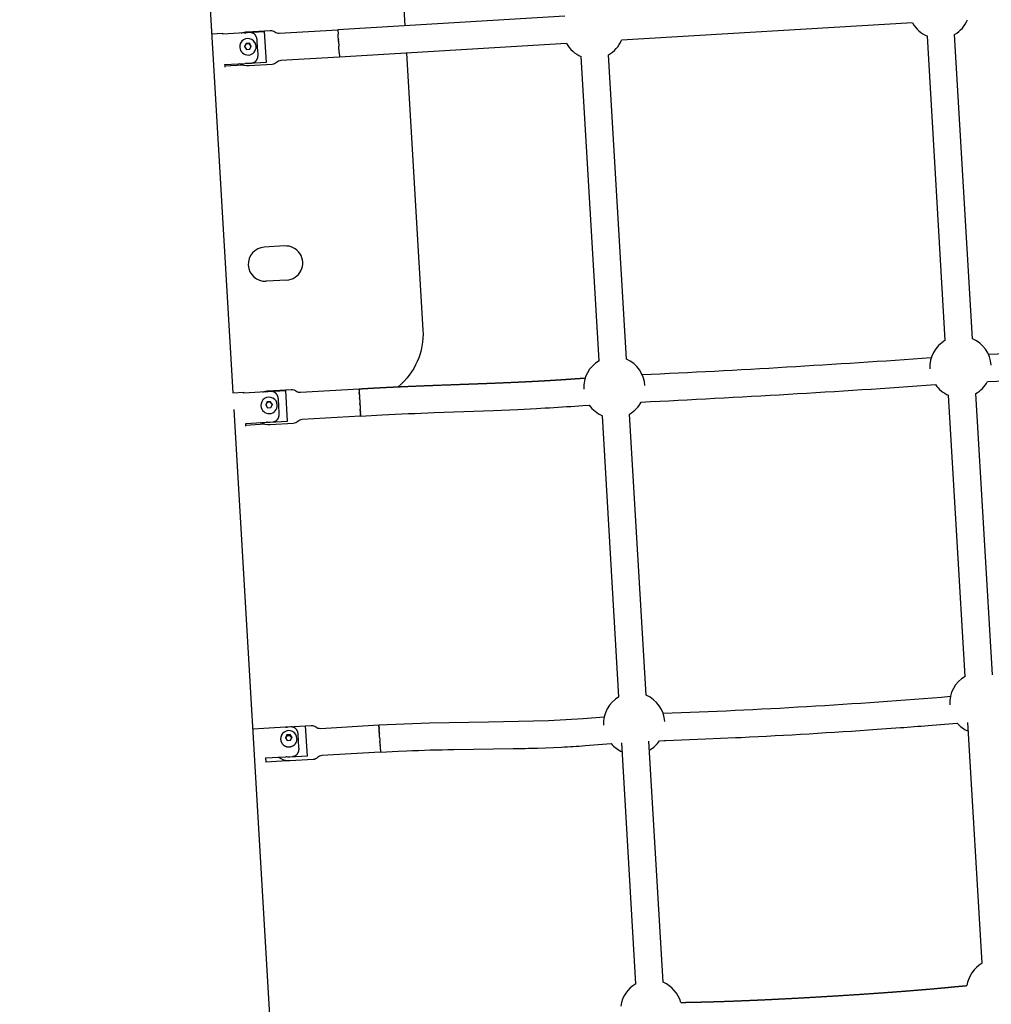
# Model space of a CAD drawing. Units: millimetres. Extents: x 99665 to 125185, y -14886 to 16051.
# Drawn here: x 119262 to 119974, y -8781 to -8060 of the extents above; entities that cross this region are included whole.
import ezdxf

# ---------------------------------------------------------------- set-up
doc = ezdxf.new("R2010")
doc.units = ezdxf.units.MM
doc.header["$LTSCALE"] = 500
doc.header["$MEASUREMENT"] = 0
for name, color, linetype, true_color in [('Make2D', 7, 'Continuous', 0x000000), ('usezones$EN', 70, 'Continuous', 0x7fff00), ('usezones$EN$DIMS', 70, 'Continuous', 0x7fff00)]:
    doc.layers.add(name, color=color, linetype=linetype, true_color=true_color)
doc.styles.add('Arial', font='txt')
doc.dimstyles.new('EN RC DIMS', dxfattribs={"dimtxt": 400, "dimasz": 250, "dimexe": 150, "dimexo": 150, "dimgap": 250, "dimtad": 0, "dimtih": 1, "dimtoh": 1, "dimzin": 1, "dimdsep": 46, "dimtxsty": 'Arial', "dimcen": 150, "dimazin": 0, "dimtfac": 1, "dimtdec": 4, "dimtix": 1, "dimtmove": 1, "dimatfit": 3, "dimfxl": 0, "dimtolj": 1, "dimtzin": 1, "dimarcsym": 0})

# ---------------------------------------------------------------- blocks, each defined once
blk = doc.blocks.new('*D1')
at = {"layer": 'Defpoints', "color": 0}
for p in [(125185.41, 15788.44), (103610.16, 9416.25), (125185.41, -11445.24)]:
    blk.add_point(p, dxfattribs=at)
at = {"layer": 'usezones$EN$DIMS', "color": 0, "lineweight": -2}
for p, q in [((103610.16, 9566.25), (103610.16, 15938.44)), ((125185.41, -11295.24), (125185.41, 15938.44)), ((103860.16, 15788.44), (113003.18, 15788.44)), ((124935.41, 15788.44), (115792.38, 15788.44))]:
    blk.add_line(p, q, dxfattribs=at)
at = {"layer": 'usezones$EN$DIMS', "color": 0}
for points in [[(103860.16, 15830.11), (103860.16, 15746.78), (103610.16, 15788.44)], [(124935.41, 15746.78), (124935.41, 15830.11), (125185.41, 15788.44)]]:
    blk.add_solid(points, dxfattribs=at)
at = {"layer": 'usezones$EN$DIMS', "color": 0, "insert": (114397.78, 15788.44), "char_height": 400, "attachment_point": 5, "style": 'Arial'}
blk.add_mtext('\\A1;21575.25', dxfattribs=at)
blk = doc.blocks.new('*D2')
at = {"layer": 'Defpoints', "color": 0}
for p in [(108886.36, 14692.45), (100800.63, -14885.89), (121823.77, -14885.89)]:
    blk.add_point(p, dxfattribs=at)
at = {"layer": 'usezones$EN$DIMS', "color": 0, "lineweight": -2}
for p, q in [((108736.36, 14692.45), (100650.63, 14692.45)), ((100800.63, 14442.45), (100800.63, 357.48)), ((100800.63, -14635.89), (100800.63, -550.92)), ((121673.77, -14885.89), (100650.63, -14885.89))]:
    blk.add_line(p, q, dxfattribs=at)
at = {"layer": 'usezones$EN$DIMS', "color": 0}
for points in [[(100842.3, 14442.45), (100758.96, 14442.45), (100800.63, 14692.45)], [(100758.96, -14635.89), (100842.3, -14635.89), (100800.63, -14885.89)]]:
    blk.add_solid(points, dxfattribs=at)
at = {"layer": 'usezones$EN$DIMS', "color": 0, "insert": (100800.63, -96.72), "char_height": 400, "attachment_point": 5, "style": 'Arial'}
blk.add_mtext('\\A1;29578.34', dxfattribs=at)

msp = doc.modelspace()

# ---------------------------------------------------------------- linework, layer by layer
at = {"layer": 'Make2D'}
for p, q in [((119389.791, -7846.356), (119418.542, -8333.242)), ((119661.975, -8057.134), (119495.487, -8067.131)), ((119495.487, -8067.131), (119495.682, -8070.434)), ((119916.724, -8062.113), (119703.369, -8074.723)), ((119403.001, -8070.091), (119411.137, -8069.611)), ((119411.182, -8070.365), (119411.139, -8069.637)), ((119441.568, -8068.393), (119442.912, -8091.137)), ((119495.803, -8072.477), (119495.682, -8070.434)), ((119495.803, -8072.477), (119495.808, -8072.567)), ((119495.855, -8073.366), (119495.808, -8072.567)), ((119495.855, -8073.366), (119495.863, -8073.493)), ((119495.909, -8074.268), (119495.863, -8073.493)), ((119495.909, -8074.268), (119495.919, -8074.443)), ((119495.962, -8075.169), (119495.919, -8074.443)), ((119940.737, -8294.704), (119927.574, -8071.809)), ((119960.705, -8293.563), (119947.537, -8070.591)), ((119423.715, -8078.566), (119423.658, -8078.927)), ((119428.212, -8077.165), (119427.091, -8079.388)), ((119427.091, -8079.388), (119428.466, -8081.463)), ((119428.23, -8077.482), (119427.192, -8079.541)), ((119430.707, -8077.017), (119428.212, -8077.165)), ((119428.23, -8077.482), (119428.212, -8077.165)), ((119430.726, -8077.334), (119428.23, -8077.482)), ((119428.466, -8081.463), (119430.961, -8081.316)), ((119432.082, -8079.093), (119430.707, -8077.017)), ((119430.726, -8077.334), (119430.707, -8077.017)), ((119431.999, -8079.257), (119430.726, -8077.334)), ((119430.961, -8081.316), (119432.082, -8079.093)), ((119435.437, -8078.231), (119435.338, -8077.879)), ((119436.684, -8079.829), (119436.397, -8074.979)), ((119436.995, -8085.102), (119436.684, -8079.829)), ((119496.014, -8076.057), (119495.994, -8075.717)), ((119496.067, -8076.953), (119496.105, -8077.584)), ((119496.178, -8078.829), (119496.18, -8078.858)), ((119496.184, -8078.93), (119496.18, -8078.858)), ((119496.184, -8078.93), (119496.192, -8079.058)), ((119496.235, -8079.785), (119496.192, -8079.058)), ((119496.235, -8079.785), (119496.236, -8079.808)), ((119496.239, -8079.861), (119496.236, -8079.808)), ((119496.239, -8079.861), (119496.245, -8079.959)), ((119496.291, -8080.734), (119496.245, -8079.959)), ((119496.291, -8080.734), (119496.292, -8080.751)), ((119496.294, -8080.788), (119496.292, -8080.751)), ((119496.294, -8080.788), (119496.298, -8080.861)), ((119496.346, -8081.661), (119496.298, -8080.861)), ((119496.346, -8081.661), (119496.346, -8081.673)), ((119496.348, -8081.699), (119496.346, -8081.673)), ((119496.348, -8081.699), (119496.351, -8081.75)), ((119496.398, -8082.55), (119496.351, -8081.75)), ((119662.999, -8077.108), (119496.667, -8087.096)), ((119496.398, -8082.55), (119496.4, -8082.573)), ((119496.448, -8083.385), (119496.4, -8082.573)), ((119496.448, -8083.385), (119496.449, -8083.402)), ((119496.472, -8083.794), (119496.449, -8083.402)), ((119496.472, -8083.794), (119496.661, -8086.994)), ((119496.664, -8087.04), (119496.661, -8086.994)), ((119496.664, -8087.04), (119496.665, -8087.068)), ((119496.667, -8087.095), (119496.665, -8087.068)), ((119687.012, -8309.699), (119673.848, -8086.805)), ((119706.979, -8308.558), (119693.811, -8085.587)), ((119426.112, -8093.013), (119412.566, -8093.813)), ((119456.52, -8225.583), (119441.546, -8226.467)), ((119457.993, -8250.539), (119443.019, -8251.423)), ((119418.542, -8333.242), (119426.678, -8332.761)), ((119426.716, -8333.408), (119426.679, -8332.77)), ((119457.103, -8331.449), (119458.443, -8354.122)), ((119511.037, -8330.422), (119511.029, -8330.293)), ((119511.037, -8330.422), (119511.038, -8330.447)), ((119511.046, -8330.578), (119511.038, -8330.447)), ((119511.046, -8330.578), (119511.057, -8330.772)), ((119511.063, -8330.869), (119511.057, -8330.772)), ((119511.063, -8330.869), (119511.077, -8331.112)), ((119511.086, -8331.261), (119511.077, -8331.112)), ((119511.086, -8331.261), (119511.109, -8331.648)), ((119511.115, -8331.751), (119511.142, -8332.205)), ((119511.15, -8332.335), (119511.171, -8332.701)), ((119511.189, -8333.004), (119511.171, -8332.701)), ((119511.189, -8333.004), (119511.213, -8333.41)), ((119511.233, -8333.747), (119511.213, -8333.41)), ((119511.233, -8333.747), (119511.26, -8334.197)), ((119511.28, -8334.549), (119511.26, -8334.197)), ((119975.253, -8539.831), (119963.078, -8333.74)), ((119443.727, -8339.88), (119442.606, -8342.097)), ((119443.751, -8340.275), (119442.733, -8342.287)), ((119446.223, -8339.733), (119443.727, -8339.88)), ((119443.751, -8340.275), (119443.727, -8339.88)), ((119446.246, -8340.128), (119443.751, -8340.275)), ((119447.597, -8341.802), (119446.223, -8339.733)), ((119446.246, -8340.128), (119446.223, -8339.733)), ((119447.494, -8342.006), (119446.246, -8340.128)), ((119451.067, -8341.59), (119451.002, -8341.236)), ((119452.213, -8342.776), (119451.931, -8338.001)), ((119511.28, -8334.549), (119511.31, -8335.048)), ((119511.33, -8335.397), (119511.363, -8335.95)), ((119511.435, -8337.168), (119511.401, -8336.589)), ((119511.643, -8340.685), (119511.654, -8340.868)), ((119511.663, -8341.019), (119511.654, -8340.868)), ((119511.704, -8341.721), (119511.696, -8341.579)), ((119511.704, -8341.721), (119511.71, -8341.821)), ((119955.286, -8540.973), (119943.115, -8334.958)), ((119419.266, -8345.487), (119465.863, -9133.69)), ((119439.158, -8341.937), (119439.136, -8342.295)), ((119442.606, -8342.097), (119443.98, -8344.165)), ((119443.981, -8344.165), (119446.476, -8344.018)), ((119446.476, -8344.018), (119447.597, -8341.802)), ((119452.527, -8348.093), (119452.213, -8342.784)), ((119511.746, -8342.435), (119511.748, -8342.463)), ((119511.761, -8342.682), (119511.767, -8342.779)), ((119511.799, -8343.324), (119511.801, -8343.358)), ((119511.818, -8343.639), (119511.823, -8343.73)), ((119511.873, -8344.576), (119511.878, -8344.661)), ((119511.941, -8345.726), (119511.906, -8345.129)), ((119511.99, -8346.555), (119511.956, -8345.977)), ((119512.035, -8347.322), (119512.003, -8346.78)), ((119512.076, -8348.013), (119512.047, -8347.522)), ((119512.112, -8348.619), (119512.087, -8348.191)), ((119512.112, -8348.619), (119512.121, -8348.775)), ((119512.142, -8349.131), (119512.121, -8348.775)), ((119721.527, -8554.827), (119709.352, -8348.736)), ((119428.152, -8357.708), (119428.028, -8355.623)), ((119512.142, -8349.131), (119512.145, -8349.175)), ((119512.159, -8349.415), (119512.15, -8349.266)), ((119512.159, -8349.415), (119512.161, -8349.455)), ((119512.167, -8349.545), (119512.161, -8349.455)), ((119512.167, -8349.545), (119512.173, -8349.658)), ((119512.179, -8349.754), (119512.173, -8349.658)), ((119512.179, -8349.754), (119512.181, -8349.786)), ((119512.185, -8349.86), (119512.181, -8349.786)), ((119512.185, -8349.86), (119512.191, -8349.948)), ((119512.194, -8350), (119512.191, -8349.948)), ((119512.198, -8350.079), (119512.195, -8350.024)), ((119512.198, -8350.079), (119512.208, -8350.246)), ((119701.56, -8555.968), (119689.389, -8349.954)), ((119441.968, -8356.252), (119428.114, -8357.071)), ((119433.091, -8579.511), (119441.226, -8579.03)), ((119441.238, -8579.23), (119441.228, -8579.057)), ((119471.63, -8577.348), (119472.93, -8599.353)), ((119525.583, -8576.658), (119525.577, -8576.55)), ((119525.583, -8576.658), (119525.587, -8576.716)), ((119525.589, -8576.75), (119525.587, -8576.716)), ((119525.589, -8576.75), (119525.599, -8576.928)), ((119525.603, -8577.003), (119525.599, -8576.928)), ((119525.603, -8577.003), (119525.618, -8577.25)), ((119525.631, -8577.475), (119525.618, -8577.25)), ((119525.631, -8577.475), (119525.643, -8577.665)), ((119525.658, -8577.934), (119525.643, -8577.665)), ((119525.658, -8577.934), (119525.673, -8578.177)), ((119525.691, -8578.485), (119525.673, -8578.177)), ((119525.736, -8579.252), (119525.709, -8578.782)), ((119525.78, -8579.984), (119525.749, -8579.473)), ((119967.714, -8751.289), (119957.283, -8574.782)), ((119458.138, -8583.82), (119457.013, -8585.973)), ((119457.013, -8585.973), (119458.384, -8587.978)), ((119458.186, -8584.637), (119457.282, -8586.367)), ((119460.634, -8583.672), (119458.138, -8583.82)), ((119458.186, -8584.637), (119458.14, -8583.851)), ((119460.682, -8584.489), (119458.186, -8584.637)), ((119462.004, -8585.678), (119460.634, -8583.672)), ((119460.682, -8584.489), (119460.635, -8583.703)), ((119461.783, -8586.101), (119460.682, -8584.489)), ((119460.879, -8587.831), (119462.004, -8585.678)), ((119466.699, -8587.997), (119466.442, -8583.645)), ((119525.827, -8580.793), (119525.795, -8580.24)), ((119525.879, -8581.667), (119525.844, -8581.07)), ((119525.934, -8582.594), (119525.896, -8581.947)), ((119526.112, -8585.601), (119525.949, -8582.858)), ((119526.112, -8585.601), (119526.222, -8587.463)), ((119458.384, -8587.978), (119460.879, -8587.831)), ((119467.021, -8593.439), (119466.7, -8588.009)), ((119526.328, -8589.256), (119526.284, -8588.524)), ((119526.342, -8589.508), (119526.351, -8589.658)), ((119526.428, -8590.958), (119526.399, -8590.471)), ((119526.478, -8591.793), (119526.454, -8591.397)), ((119526.478, -8591.793), (119526.506, -8592.271)), ((119526.525, -8592.6), (119526.554, -8593.08)), ((119526.554, -8593.08), (119526.558, -8593.147)), ((119526.57, -8593.363), (119526.597, -8593.812)), ((119526.597, -8593.812), (119526.6, -8593.871)), ((119526.612, -8594.067), (119526.635, -8594.459)), ((119713.988, -8766.284), (119703.558, -8589.777)), ((119733.956, -8765.143), (119723.523, -8588.598)), ((119526.649, -8594.7), (119526.668, -8595.016)), ((119526.675, -8595.131), (119526.695, -8595.48)), ((119526.702, -8595.589), (119526.734, -8596.136)), ((119526.734, -8596.136), (119526.75, -8596.406)), ((119526.755, -8596.489), (119526.75, -8596.406)), ((119526.755, -8596.489), (119526.757, -8596.515)), ((119458.283, -8602.865), (119442.689, -8603.787))]:
    msp.add_line(p, q, dxfattribs=at)
for points in [[(119499.861, -7843.331, -0.3083069), (119534.255, -7887.915), (119544.661, -8064.187)], [(119424.727, -8069.566, -0.0875911), (119428.955, -8068.559), (119445.855, -8067.56, -0.1826758), (119449.23, -8068.613, 0.1826758), (119452.605, -8069.665), (119495.487, -8067.131)], [(119426.991, -8069.432, -0.0439281), (119428.989, -8069.136), (119441.568, -8068.393)], [(119496.667, -8087.096), (119453.785, -8089.631, 0.1826758), (119450.557, -8091.074, -0.1826758), (119447.33, -8092.517), (119430.43, -8093.515, -0.1413617), (119423.67, -8091.991)], [(119545.84, -8084.152), (119557.828, -8287.22, -0.2396006), (119539.707, -8328.757)], [(119442.912, -8091.137), (119430.334, -8091.881, -0.0556159), (119427.783, -8091.748)], [(119440.57, -8332.589, -0.0810108), (119444.497, -8331.708), (119461.396, -8330.71, -0.1826758), (119464.771, -8331.762, 0.1826758), (119468.146, -8332.815), (119511.028, -8330.281)], [(119442.601, -8332.469, -0.0421295), (119444.525, -8332.192), (119457.103, -8331.449)], [(119512.208, -8350.246), (119527.99, -8349.352, -0.0033814), (119566.139, -8347.683), (119609.551, -8346.061), (119627.305, -8345.308), (119641.121, -8344.633, 0.0044793), (119666.34, -8343.098), (119675.106, -8342.479), (119679.751, -8342.179)], [(119512.208, -8350.246), (119469.326, -8352.78, 0.1826758), (119466.099, -8354.223, -0.1826758), (119462.871, -8355.666), (119445.972, -8356.665, -0.1480322), (119438.928, -8354.979)], [(119458.443, -8354.122), (119445.865, -8354.865, -0.056727), (119443.256, -8354.723)], [(119456.832, -8578.309, -0.0448372), (119459.045, -8577.977), (119475.944, -8576.979, -0.1826758), (119479.32, -8578.031, 0.1826758), (119482.695, -8579.084), (119525.577, -8576.55)], [(119457.629, -8578.262, -0.0301267), (119459.052, -8578.091), (119471.63, -8577.348)], [(119731.271, -8588.181), (119734.806, -8588.004), (119735.95, -8587.949), (119764.955, -8586.885), (119787.015, -8585.897), (119790.991, -8585.704, 0.0048664), (119890.67, -8579.805), (119907.771, -8578.578, 0.0015488), (119928.259, -8576.977), (119946.329, -8575.498), (119949.463, -8575.285)], [(119526.757, -8596.515), (119539.648, -8595.797), (119545.996, -8595.514, -0.0061087), (119580.508, -8594.605), (119623.993, -8593.961, 0.0022419), (119641.825, -8593.516), (119659.384, -8592.814, 0.0061519), (119676.8, -8591.744), (119692.679, -8590.488), (119695.737, -8590.281)], [(119526.757, -8596.515), (119483.875, -8599.049, 0.1826758), (119480.647, -8600.492, -0.1826758), (119477.419, -8601.935), (119460.52, -8602.934, -0.1850628), (119451.991, -8600.23)], [(119472.93, -8599.353), (119460.352, -8600.096, -0.0617268), (119457.435, -8599.909)]]:
    msp.add_lwpolyline(points, format="xyb", dxfattribs=at)
for points in [[(119436.397, -8074.979), (119436.374, -8074.66), (119436.339, -8074.342), (119436.318, -8074.184), (119436.294, -8074.026), (119436.266, -8073.869), (119436.236, -8073.712), (119436.205, -8073.567), (119436.171, -8073.423), (119436.135, -8073.279), (119436.095, -8073.137), (119436.053, -8072.995), (119436.007, -8072.854), (119435.959, -8072.714), (119435.907, -8072.575), (119435.856, -8072.449), (119435.803, -8072.324), (119435.747, -8072.2), (119435.689, -8072.077), (119435.627, -8071.955), (119435.563, -8071.835), (119435.496, -8071.716), (119435.427, -8071.599), (119435.354, -8071.484), (119435.279, -8071.371), (119435.202, -8071.259), (119435.121, -8071.149), (119435.038, -8071.042), (119434.952, -8070.937), (119434.864, -8070.833), (119434.772, -8070.733), (119434.682, -8070.637), (119434.588, -8070.545), (119434.493, -8070.454), (119434.395, -8070.367), (119434.295, -8070.281), (119434.193, -8070.199), (119434.088, -8070.119), (119433.982, -8070.042), (119433.873, -8069.967), (119433.763, -8069.896), (119433.65, -8069.828), (119433.536, -8069.763), (119433.421, -8069.701), (119433.303, -8069.642), (119433.184, -8069.586), (119433.063, -8069.534), (119432.944, -8069.487), (119432.823, -8069.442), (119432.7, -8069.402), (119432.577, -8069.364), (119432.453, -8069.33), (119432.327, -8069.3), (119432.201, -8069.273), (119432.074, -8069.249), (119431.947, -8069.229), (119431.819, -8069.213), (119431.691, -8069.2), (119431.562, -8069.191), (119431.433, -8069.186), (119431.305, -8069.184), (119431.176, -8069.187), (119431.047, -8069.192), (119411.182, -8070.365)], [(119412.497, -8092.65), (119432.363, -8091.477), (119432.493, -8091.468), (119432.623, -8091.455), (119432.752, -8091.438), (119432.88, -8091.417), (119433.008, -8091.392), (119433.136, -8091.364), (119433.262, -8091.332), (119433.387, -8091.297), (119433.509, -8091.259), (119433.63, -8091.217), (119433.749, -8091.173), (119433.867, -8091.125), (119433.984, -8091.073), (119434.099, -8091.019), (119434.213, -8090.961), (119434.325, -8090.901), (119434.438, -8090.835), (119434.55, -8090.766), (119434.66, -8090.694), (119434.768, -8090.618), (119434.873, -8090.54), (119434.977, -8090.459), (119435.078, -8090.375), (119435.177, -8090.289), (119435.274, -8090.2), (119435.368, -8090.108), (119435.46, -8090.014), (119435.549, -8089.918), (119435.636, -8089.819), (119435.72, -8089.718), (119435.802, -8089.615), (119435.881, -8089.51), (119435.96, -8089.399), (119436.035, -8089.286), (119436.108, -8089.172), (119436.178, -8089.055), (119436.245, -8088.937), (119436.309, -8088.817), (119436.37, -8088.695), (119436.428, -8088.572), (119436.484, -8088.448), (119436.536, -8088.322), (119436.586, -8088.196), (119436.632, -8088.068), (119436.676, -8087.939), (119436.717, -8087.809), (119436.755, -8087.678), (119436.79, -8087.547), (119436.827, -8087.397), (119436.86, -8087.247), (119436.889, -8087.096), (119436.916, -8086.944), (119436.938, -8086.792), (119436.958, -8086.639), (119436.974, -8086.486), (119436.988, -8086.333), (119436.998, -8086.179), (119437.006, -8086.025), (119437.011, -8085.871), (119437.013, -8085.717), (119437.009, -8085.409), (119436.995, -8085.102)], [(119451.931, -8338.001), (119451.907, -8337.684), (119451.873, -8337.367), (119451.852, -8337.209), (119451.828, -8337.052), (119451.8, -8336.895), (119451.77, -8336.738), (119451.739, -8336.594), (119451.705, -8336.45), (119451.669, -8336.307), (119451.629, -8336.165), (119451.587, -8336.024), (119451.541, -8335.883), (119451.493, -8335.744), (119451.441, -8335.606), (119451.39, -8335.48), (119451.337, -8335.355), (119451.281, -8335.231), (119451.223, -8335.108), (119451.161, -8334.987), (119451.097, -8334.867), (119451.03, -8334.749), (119450.961, -8334.633), (119450.888, -8334.518), (119450.813, -8334.405), (119450.736, -8334.293), (119450.655, -8334.184), (119450.572, -8334.077), (119450.486, -8333.972), (119450.398, -8333.869), (119450.307, -8333.769), (119450.216, -8333.674), (119450.123, -8333.581), (119450.027, -8333.491), (119449.929, -8333.404), (119449.829, -8333.319), (119449.727, -8333.236), (119449.622, -8333.157), (119449.516, -8333.08), (119449.407, -8333.006), (119449.297, -8332.935), (119449.185, -8332.867), (119449.071, -8332.802), (119448.955, -8332.74), (119448.837, -8332.682), (119448.718, -8332.627), (119448.598, -8332.575), (119448.478, -8332.527), (119448.357, -8332.483), (119448.235, -8332.442), (119448.111, -8332.405), (119447.987, -8332.371), (119447.862, -8332.341), (119447.736, -8332.314), (119447.609, -8332.291), (119447.481, -8332.271), (119447.354, -8332.255), (119447.225, -8332.242), (119447.097, -8332.233), (119446.968, -8332.228), (119446.839, -8332.226), (119446.71, -8332.228), (119446.582, -8332.234), (119426.716, -8333.408)], [(119428.028, -8355.623), (119447.894, -8354.449), (119448.024, -8354.44), (119448.153, -8354.427), (119448.283, -8354.41), (119448.411, -8354.389), (119448.539, -8354.364), (119448.667, -8354.336), (119448.793, -8354.305), (119448.918, -8354.269), (119449.04, -8354.231), (119449.161, -8354.19), (119449.28, -8354.145), (119449.398, -8354.098), (119449.515, -8354.046), (119449.63, -8353.992), (119449.744, -8353.935), (119449.856, -8353.874), (119449.969, -8353.808), (119450.081, -8353.74), (119450.191, -8353.668), (119450.299, -8353.593), (119450.404, -8353.515), (119450.508, -8353.434), (119450.609, -8353.351), (119450.708, -8353.264), (119450.805, -8353.176), (119450.899, -8353.084), (119450.991, -8352.99), (119451.08, -8352.894), (119451.167, -8352.796), (119451.251, -8352.695), (119451.333, -8352.592), (119451.412, -8352.487), (119451.491, -8352.377), (119451.566, -8352.265), (119451.639, -8352.15), (119451.709, -8352.034), (119451.776, -8351.916), (119451.84, -8351.797), (119451.901, -8351.675), (119451.96, -8351.553), (119452.015, -8351.429), (119452.067, -8351.304), (119452.117, -8351.177), (119452.164, -8351.05), (119452.208, -8350.921), (119452.249, -8350.792), (119452.287, -8350.661), (119452.322, -8350.53), (119452.359, -8350.381), (119452.392, -8350.231), (119452.421, -8350.081), (119452.447, -8349.93), (119452.47, -8349.778), (119452.49, -8349.626), (119452.506, -8349.473), (119452.52, -8349.32), (119452.53, -8349.167), (119452.538, -8349.014), (119452.542, -8348.86), (119452.544, -8348.706), (119452.541, -8348.399), (119452.527, -8348.093)], [(119525.577, -8576.55), (119562.629, -8574.963), (119605.967, -8574.249), (119649.802, -8573.221), (119675.321, -8571.798), (119690.746, -8570.574), (119690.752, -8570.574)], [(119466.442, -8583.645), (119466.419, -8583.337), (119466.385, -8583.029), (119466.365, -8582.876), (119466.341, -8582.723), (119466.314, -8582.57), (119466.284, -8582.419), (119466.253, -8582.278), (119466.22, -8582.139), (119466.183, -8582), (119466.144, -8581.863), (119466.101, -8581.726), (119466.056, -8581.59), (119466.007, -8581.455), (119465.956, -8581.321), (119465.905, -8581.199), (119465.852, -8581.077), (119465.796, -8580.956), (119465.738, -8580.837), (119465.676, -8580.719), (119465.613, -8580.603), (119465.546, -8580.488), (119465.477, -8580.374), (119465.405, -8580.262), (119465.33, -8580.153), (119465.253, -8580.045), (119465.173, -8579.939), (119465.09, -8579.835), (119465.005, -8579.733), (119464.917, -8579.634), (119464.827, -8579.537), (119464.736, -8579.446), (119464.643, -8579.356), (119464.547, -8579.269), (119464.449, -8579.185), (119464.349, -8579.103), (119464.247, -8579.024), (119464.143, -8578.948), (119464.037, -8578.874), (119463.929, -8578.803), (119463.819, -8578.735), (119463.707, -8578.67), (119463.594, -8578.608), (119463.479, -8578.548), (119463.363, -8578.492), (119463.245, -8578.439), (119463.126, -8578.389), (119463.005, -8578.342), (119462.884, -8578.299), (119462.761, -8578.259), (119462.638, -8578.222), (119462.513, -8578.188), (119462.388, -8578.158), (119462.261, -8578.131), (119462.135, -8578.108), (119462.007, -8578.089), (119461.879, -8578.073), (119461.75, -8578.061), (119461.621, -8578.052), (119461.492, -8578.047), (119461.363, -8578.046), (119461.233, -8578.049), (119461.103, -8578.056), (119441.238, -8579.23)], [(119442.512, -8600.791), (119462.377, -8599.617), (119462.507, -8599.607), (119462.637, -8599.594), (119462.766, -8599.578), (119462.895, -8599.557), (119463.023, -8599.533), (119463.15, -8599.506), (119463.277, -8599.475), (119463.402, -8599.44), (119463.524, -8599.403), (119463.644, -8599.363), (119463.764, -8599.319), (119463.882, -8599.273), (119463.998, -8599.223), (119464.114, -8599.17), (119464.228, -8599.114), (119464.34, -8599.055), (119464.453, -8598.991), (119464.564, -8598.925), (119464.674, -8598.855), (119464.781, -8598.782), (119464.887, -8598.707), (119464.99, -8598.628), (119465.092, -8598.547), (119465.191, -8598.464), (119465.288, -8598.377), (119465.383, -8598.288), (119465.475, -8598.197), (119465.565, -8598.103), (119465.652, -8598.007), (119465.737, -8597.909), (119465.819, -8597.809), (119465.899, -8597.706), (119465.977, -8597.599), (119466.053, -8597.491), (119466.126, -8597.38), (119466.195, -8597.267), (119466.263, -8597.153), (119466.327, -8597.037), (119466.388, -8596.919), (119466.447, -8596.8), (119466.502, -8596.68), (119466.555, -8596.558), (119466.605, -8596.435), (119466.652, -8596.311), (119466.696, -8596.186), (119466.738, -8596.06), (119466.776, -8595.933), (119466.812, -8595.805), (119466.849, -8595.661), (119466.882, -8595.515), (119466.912, -8595.369), (119466.938, -8595.223), (119466.961, -8595.075), (119466.981, -8594.928), (119466.998, -8594.779), (119467.011, -8594.631), (119467.022, -8594.482), (119467.03, -8594.333), (119467.035, -8594.184), (119467.037, -8594.035), (119467.034, -8593.736), (119467.021, -8593.439)]]:
    msp.add_lwpolyline(points, dxfattribs=at)
for centre, radius, start, end in [((119936.329, -8051.094), 22.489, 299.893152, 337.425033), ((119936.329, -8051.094), 22.489, 209.336776, 247.089044), ((119429.607, -8079.574), 6, 2.535099, 183.20881), ((119682.603, -8066.09), 22.489, 299.893141, 337.424997), ((119429.61, -8079.629), 6, 183.7052, 3.059285), ((1346001.055, 64409.294), 1228645.083, 183.382153833, 183.382179403), ((1388259.565, 66906.726), 1270977.327, 183.38219495, 183.382221427), ((1397587.354, 67457.994), 1280321.392, 183.382221404, 183.382235297), ((1391846.85, 67118.727), 1274570.871, 183.382263543, 183.382281057), ((1374480.301, 66092.353), 1257174.018, 183.382281017, 183.382305558), ((1355093.98, 64946.602), 1237753.87, 183.38230559, 183.382320356), ((119682.603, -8066.09), 22.489, 209.33675, 247.089034), ((127887.332, -7592.721), 8489.567, 183.3759583, 183.3887437), ((119457.256, -8238.061), 12.5, 273.37854, 93.37854), ((119442.282, -8238.945), 12.5, 93.37854, 273.37854), ((119951.87, -8314.244), 22.489, 119.672825, 183.381464), ((119951.87, -8314.244), 22.489, 3.381471, 66.86875), ((119552.208, 601.572), 8916.337, 272.7005393, 274.0645119), ((119698.145, -8329.239), 22.489, 119.672845, 183.381467), ((119698.145, -8329.239), 22.489, 3.381474, 66.86877), ((119298.526, 585.842), 8915.601, 272.7004801, 274.0645654), ((119541.976, 774.672), 9109.739, 272.7034997, 274.0615626), ((119288.309, 758.694), 9108.755, 272.7034225, 274.0616315), ((119951.87, -8314.244), 22.489, 215.127283, 247.088365), ((119951.87, -8314.244), 22.489, 299.89246, 331.635305), ((224572.054, -2124.707), 105244.137, 183.38107209, 183.38112847), ((286852.111, 1554.94), 167632.799, 183.38132315, 183.38136778), ((119445.127, -8342.371), 6.001, 2.382216, 184.382444), ((618524.312, 21153.409), 499883.532, 183.38187895, 183.38191903), ((703043.693, 26148.06), 584550.363, 183.381977234, 183.382009154), ((730476.832, 27769.244), 612031.363, 183.382009124, 183.382038536), ((798151.117, 31768.577), 679823.718, 183.382089903, 183.382119284), ((825789.626, 33401.952), 707510.45, 183.382119366, 183.382163725), ((849057.807, 34777.067), 730819.23, 183.382163632, 183.382193752), ((867391.092, 35860.547), 749184.503, 183.382193766, 183.382232095), ((883875.73, 36834.785), 765697.904, 183.382232094, 183.382274311), ((891499.843, 37285.374), 773335.321, 183.382274272, 183.382298859), ((895639.217, 37530.014), 777481.918, 183.382298843, 183.382340578), ((894408.131, 37457.255), 776248.683, 183.382340563, 183.38236112), ((883163.751, 36792.684), 764984.682, 183.382385819, 183.382427872), ((119698.145, -8329.239), 22.489, 299.892401, 331.635561), ((119445.13, -8342.423), 6, 183.884695, 2.879964), ((864639.031, 35697.813), 746427.635, 183.382446362, 183.382466227), ((850417.823, 34857.285), 732181.609, 183.38246622, 183.382494045), ((833844.91, 33877.754), 715579.774, 183.382496346, 183.38251389), ((816685.9, 32863.575), 698390.818, 183.382521715, 183.382540736), ((801261.728, 31951.926), 682939.729, 183.382540713, 183.38256711), ((775884.717, 30452.002), 657518.43, 183.382570055, 183.382594585), ((751041.359, 28983.607), 632631.713, 183.382602649, 183.382621529), ((731514.024, 27829.412), 613070.298, 183.382621446, 183.382650808), ((703848.63, 26194.191), 585356.62, 183.382650825, 183.382682702), ((670240.059, 24207.666), 551689.391, 183.38269125, 183.38271077), ((649903.898, 23005.632), 531317.735, 183.38271063, 183.38274101), ((560587.058, 17726.177), 441844.999, 183.38281127, 183.38284394), ((470126.26, 12378.932), 351226.297, 183.38292768, 183.38296437), ((382534.269, 7201.068), 263481.4, 183.38306613, 183.38310972), ((303771.061, 2544.888), 184580.683, 183.3832366, 183.38329188), ((119698.145, -8329.239), 22.489, 215.127186, 247.088306), ((186337.84, -4397.972), 66942.405, 183.38378799, 183.38386632), ((127228.456, -7893.518), 7729.753, 183.3855875, 183.3857615), ((119966.419, -8560.512), 22.489, 119.673194, 183.382089), ((119712.693, -8575.508), 22.489, 119.673197, 183.382093), ((119712.693, -8575.508), 22.489, 3.382094, 66.869135), ((119578.12, -4144.6), 4426.166, 272.016956, 274.747858), ((328594.267, 3774.939), 209433.226, 183.38155559, 183.38158859), ((349379.554, 5003.11), 230254.768, 183.38158877, 183.38163285), ((445883.636, 10705.551), 326927.182, 183.38173058, 183.38176939), ((119966.419, -8560.512), 22.489, 221.064329, 247.086238), ((119459.564, -8586.758), 6.002, 1.883751, 184.880966), ((555110.992, 17160.051), 436345.077, 183.38184655, 183.3818802), ((669883.389, 23942.43), 551317.7, 183.38194457, 183.38197336), ((782826.199, 30616.865), 664457.553, 183.382029729, 183.382053909), ((886878.488, 36766.05), 768691.383, 183.382105585, 183.382125302), ((1069248.76, 47543.925), 951379.857, 183.382413871, 183.38244414), ((1046715.924, 46212.156), 928807.699, 183.382444094, 183.382478631), ((974074.659, 41918.734), 856039.665, 183.382525881, 183.382542753), ((929554.631, 39287.363), 811441.941, 183.382552977, 183.382584784), ((890593.672, 36984.539), 772412.986, 183.382584779, 183.382611741), ((792442.271, 31183.126), 674090.283, 183.382650096, 183.382687474), ((627916.528, 21458.266), 509277.38, 183.38277274, 183.38280977), ((511606.064, 14583.104), 392763.896, 183.38288015, 183.38291171), ((407002.193, 8399.72), 287977.427, 183.38299792, 183.38303694), ((119712.693, -8575.508), 22.489, 221.064153, 247.086222), ((119712.693, -8575.508), 22.489, 299.890266, 325.699772), ((140559.95, -7353.706), 21154.229, 183.3796619, 183.3882606), ((328524.74, 3760.559), 209362.972, 183.38312877, 183.38316177), ((311719.656, 2767.109), 192528.55, 183.38316167, 183.38319764), ((253939.298, -648.728), 134647.311, 183.38330905, 183.38335798), ((197648.197, -3976.716), 78257.919, 183.38354974, 183.38362969), ((119978.848, -8770.828), 22.489, 119.674022, 171.841442), ((119725.122, -8785.824), 22.489, 119.674027, 171.841594), ((119725.122, -8785.824), 22.489, 14.923814, 66.869956)]:
    msp.add_arc(centre, radius, start, end, dxfattribs=at)
for points, weights, degree, knots in [([(119511.028, -8330.281), (119513.278, -8330.148), (119515.523, -8330.013), (119517.784, -8329.882), (119519.161, -8329.803), (119520.543, -8329.725), (119521.924, -8329.649), (119523.362, -8329.569), (119524.798, -8329.492), (119526.233, -8329.417), (119526.473, -8329.404), (119526.712, -8329.392), (119526.951, -8329.379), (119528.232, -8329.312), (119529.427, -8329.252), (119530.536, -8329.196), (119536.32, -8328.908), (119542.105, -8328.641), (119547.89, -8328.397), (119553.719, -8328.151), (119559.549, -8327.917), (119565.379, -8327.697), (119573.959, -8327.371), (119582.535, -8327.064), (119591.116, -8326.747), (119596.993, -8326.531), (119602.873, -8326.31), (119608.757, -8326.077), (119614.636, -8325.845), (119620.515, -8325.595), (119626.393, -8325.329), (119629.272, -8325.197), (119632.154, -8325.061), (119635.035, -8324.917), (119636.802, -8324.829), (119638.482, -8324.744), (119640.074, -8324.66), (119641.273, -8324.597), (119642.472, -8324.533), (119643.671, -8324.467), (119648.884, -8324.184), (119654.095, -8323.872), (119659.304, -8323.531), (119659.777, -8323.499), (119660.25, -8323.468), (119660.723, -8323.436), (119662.126, -8323.343), (119663.53, -8323.246), (119664.933, -8323.147), (119666.344, -8323.048), (119667.751, -8322.945), (119669.154, -8322.842), (119669.462, -8322.819), (119669.77, -8322.796), (119670.079, -8322.774), (119670.388, -8322.752), (119670.698, -8322.73), (119671.008, -8322.709), (119671.863, -8322.65), (119672.72, -8322.593), (119673.577, -8322.536), (119673.648, -8322.531), (119673.72, -8322.526), (119673.791, -8322.522), (119674.573, -8322.47), (119675.355, -8322.419), (119676.136, -8322.369), (119676.339, -8322.356), (119676.541, -8322.343), (119676.743, -8322.33)], [1, 1, 1, 1, 1, 1, 1, 1, 1, 1, 1, 1, 1, 1, 1, 1, 0.999995209039, 0.999995209039, 1, 0.999998327693, 0.999998327693, 1, 1, 1, 1, 1, 1, 1, 0.999997085145, 0.999997085145, 1, 1, 1, 1, 1, 1, 1, 1, 1, 1, 0.999989771208, 0.999989771208, 1, 1, 1, 1, 1, 1, 1, 1, 1, 1, 1, 1, 1, 1, 1, 1, 1, 1, 1, 1, 1, 1, 1, 1, 1, 1, 1, 1], 3, [0, 0, 0, 0, 6.7674815, 6.7674815, 6.7674815, 10.914276, 10.914276, 10.914276, 15.2313018, 15.2313018, 15.2313018, 15.9500522, 15.9500522, 15.9500522, 19.5418999, 19.5418999, 19.5418999, 36.9146772, 36.9146772, 36.9146772, 54.4172656, 54.4172656, 54.4172656, 80.2890601, 80.2890601, 80.2890601, 98.0169289, 98.0169289, 98.0169289, 115.6686232, 115.6686232, 115.6686232, 124.3318846, 124.3318846, 124.3318846, 129.3803351, 129.3803351, 129.3803351, 132.9843177, 132.9843177, 132.9843177, 148.6448392, 148.6448392, 148.6448392, 150.067926, 150.067926, 150.067926, 154.2909634, 154.2909634, 154.2909634, 158.5294765, 158.5294765, 158.5294765, 159.4583719, 159.4583719, 159.4583719, 160.3905709, 160.3905709, 160.3905709, 162.9676891, 162.9676891, 162.9676891, 163.1816242, 163.1816242, 163.1816242, 165.5329375, 165.5329375, 165.5329375, 166.1401025, 166.1401025, 166.1401025, 166.1401025]), ([(119453.584, -8587.269), (119453.924, -8593.031), (119459.914, -8592.677), (119465.903, -8592.323), (119465.563, -8586.561)], [1, 0.707106781187, 1, 0.707106781187, 1], 2, [0, 0, 0, 3.6780972, 3.6780972, 7.3561945, 7.3561945, 7.3561945]), ([(119746.852, -8780.032), (119748.047, -8779.98), (119749.24, -8779.932), (119750.432, -8779.89), (119750.799, -8779.877), (119751.165, -8779.865), (119751.53, -8779.854), (119751.907, -8779.842), (119752.284, -8779.831), (119752.66, -8779.822), (119753.483, -8779.802), (119754.31, -8779.791), (119755.142, -8779.778), (119755.94, -8779.765), (119756.74, -8779.751), (119757.54, -8779.735), (119760.741, -8779.672), (119763.941, -8779.596), (119767.139, -8779.509), (119770.346, -8779.422), (119773.553, -8779.324), (119776.76, -8779.217), (119784.061, -8778.972), (119791.361, -8778.692), (119798.66, -8778.375), (119801.296, -8778.262), (119803.932, -8778.144), (119806.567, -8778.023), (119811.839, -8777.782), (119817.112, -8777.526), (119822.386, -8777.257), (119830.625, -8776.838), (119838.862, -8776.39), (119847.098, -8775.913), (119855.387, -8775.434), (119863.674, -8774.927), (119871.959, -8774.391), (119880.018, -8773.871), (119888.076, -8773.322), (119896.131, -8772.742), (119896.761, -8772.697), (119897.39, -8772.651), (119898.019, -8772.606), (119904.94, -8772.104), (119911.858, -8771.574), (119918.775, -8771.015), (119925.533, -8770.471), (119932.289, -8769.887), (119939.04, -8769.262), (119942.06, -8768.981), (119945.071, -8768.69), (119948.071, -8768.386), (119949.153, -8768.277), (119950.234, -8768.166), (119951.315, -8768.065), (119952.989, -8767.913), (119954.664, -8767.777), (119956.341, -8767.655), (119956.422, -8767.649), (119956.504, -8767.643), (119956.586, -8767.637)], [1, 1, 1, 1, 1, 1, 1, 1, 1, 1, 1, 1, 1, 1, 1, 1, 1, 1, 1, 1, 1, 1, 0.999991966776, 0.999991966776, 1, 1, 1, 1, 1, 1, 1, 0.999996010379, 0.999996010379, 1, 0.999996155687, 0.999996155687, 1, 0.999995483768, 0.999995483768, 1, 1, 1, 1, 0.999994350095, 0.999994350095, 1, 0.999988062043, 0.999988062043, 1, 1, 1, 1, 1, 1, 1, 0.999972662746, 0.999972662746, 1, 1, 1, 1], 3, [209.2708928, 209.2708928, 209.2708928, 209.2708928, 212.8556571, 212.8556571, 212.8556571, 213.9552739, 213.9552739, 213.9552739, 215.0860066, 215.0860066, 215.0860066, 217.5712204, 217.5712204, 217.5712204, 219.9712229, 219.9712229, 219.9712229, 229.5805014, 229.5805014, 229.5805014, 239.2108831, 239.2108831, 239.2108831, 261.1273088, 261.1273088, 261.1273088, 269.0436755, 269.0436755, 269.0436755, 284.8817335, 284.8817335, 284.8817335, 309.6304534, 309.6304534, 309.6304534, 334.5381519, 334.5381519, 334.5381519, 358.7665036, 358.7665036, 358.7665036, 360.6598409, 360.6598409, 360.6598409, 381.4761657, 381.4761657, 381.4761657, 401.8175165, 401.8175165, 401.8175165, 410.8987708, 410.8987708, 410.8987708, 414.1612212, 414.1612212, 414.1612212, 419.2038275, 419.2038275, 419.2038275, 419.4504856, 419.4504856, 419.4504856, 419.4504856])]:
    msp.add_rational_spline(points, weights, degree=degree, knots=knots, dxfattribs=at)
at = {"layer": 'usezones$EN'}
msp.add_lwpolyline([(116201.63, -8251.538, 0.0000035), (116215.23, -8481.819)], format="xyb", dxfattribs=at)

# ---------------------------------------------------------------- dimensions: what is measured, and where the dimension line sits
at = {"layer": 'usezones$EN$DIMS'}
dim = msp.add_linear_dim(base=(125185.406, 15788.444), p1=(103610.156, 9416.253), p2=(125185.406, -11445.238), dimstyle='EN RC DIMS', dxfattribs=at)
dim.commit()
dim.dimension.update_dxf_attribs({"geometry": '*D1', "text_midpoint": (114397.781, 15788.444)})
dim = msp.add_linear_dim(base=(100800.629, -14885.888), p1=(108886.356, 14692.453), p2=(121823.77, -14885.888), angle=90, dimstyle='EN RC DIMS', dxfattribs=at)
dim.commit()
dim.dimension.update_dxf_attribs({"geometry": '*D2', "text_midpoint": (100800.629, -96.717)})

doc.saveas('drawing.dxf')
